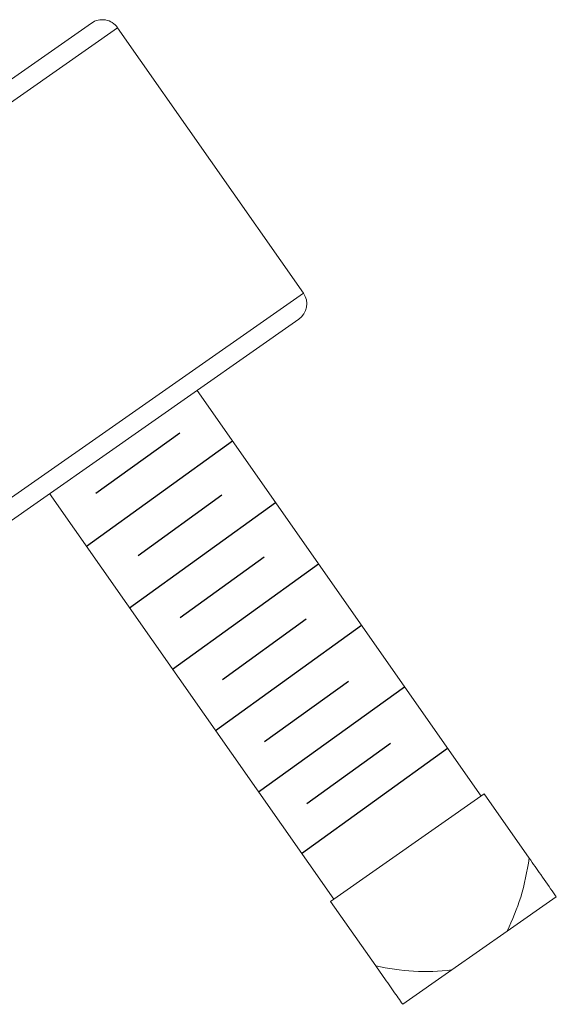
# Model space of a CAD drawing. Extents: x 0.5 to 58.3, y 1.2 to 41.8.
# Drawn here: x 25.1 to 26.5, y 25.7 to 28.3 of the extents above; entities that cross this region are included whole.
import ezdxf

# ---------------------------------------------------------------- set-up
doc = ezdxf.new("R2010")
doc.units = 0
doc.header["$MEASUREMENT"] = 0
doc.layers.add('OBJECT', color=7, linetype='CONTINUOUS')

msp = doc.modelspace()

# ---------------------------------------------------------------- linework, layer by layer
at = {"layer": 'OBJECT', "linetype": 'Continuous', "lineweight": 15}
for p, q in [((24.7992, 27.9779), (25.2669, 28.3055)), ((25.3365, 28.2932), (24.8278, 27.937)), ((25.8321, 27.5854), (25.3365, 28.2932)), ((24.8637, 26.9074), (25.8321, 27.5854)), ((25.8198, 27.5158), (24.5288, 26.6118)), ((26.3062, 26.2441), (25.5487, 27.3259)), ((25.1555, 27.0506), (25.913, 25.9688)), ((26.3144, 26.2498), (25.9048, 25.9631)), ((26.4346, 26.0782), (26.3144, 26.2498)), ((26.5065, 25.9754), (26.3755, 25.8837)), ((26.025, 25.7914), (25.9048, 25.9631)), ((26.3755, 25.8837), (26.228, 25.7804)), ((26.097, 25.6886), (26.228, 25.7804))]:
    msp.add_line(p, q, dxfattribs=at)
at = {"layer": 'OBJECT', "linetype": 'Continuous'}
for p, q in [((25.2786, 27.0515), (25.5024, 27.2128)), ((25.2538, 26.9103), (25.6432, 27.191)), ((25.3911, 26.886), (25.6149, 27.0473)), ((25.3685, 26.7464), (25.7579, 27.0271)), ((25.4832, 26.5826), (25.8726, 26.8633)), ((25.5035, 26.7205), (25.7273, 26.8818)), ((25.616, 26.555), (25.8398, 26.7163)), ((25.598, 26.4187), (25.9874, 26.6994)), ((25.7284, 26.3895), (25.9522, 26.5508)), ((25.7127, 26.2549), (26.1021, 26.5356)), ((25.8274, 26.091), (26.2168, 26.3717)), ((25.8409, 26.224), (26.0647, 26.3854))]:
    msp.add_line(p, q, dxfattribs=at)
at = {"layer": 'OBJECT', "linetype": 'Continuous', "lineweight": 15}
for centre, radius, start, end in [((25.2956, 28.2645), 0.05, 35, 125), ((25.7911, 27.5568), 0.05, 305, 35), ((26.1579, 26.3647), 0.5885, 256.9512, 276.8414)]:
    msp.add_arc(centre, radius, start, end, dxfattribs=at)
for points, knots in [([(26.3755, 25.8837), (26.3888, 25.9137), (26.4164, 25.9761), (26.4284, 26.0433), (26.4346, 26.0782)], [0, 0, 0, 0, 0.480505, 1, 1, 1, 1]), ([(26.4346, 26.0782), (26.4448, 26.0635), (26.4684, 26.03), (26.4928, 25.995), (26.5041, 25.979), (26.5065, 25.9754)], [0, 0, 0, 0, 0.376951, 0.863751, 1, 1, 1, 1]), ([(26.097, 25.6886), (26.0931, 25.6941), (26.082, 25.71), (26.0575, 25.745), (26.0359, 25.7759), (26.025, 25.7914)], [0, 0, 0, 0, 0.205667, 0.600108, 1, 1, 1, 1])]:
    msp.add_open_spline(points, degree=3, knots=knots, dxfattribs=at)

doc.saveas('drawing.dxf')
